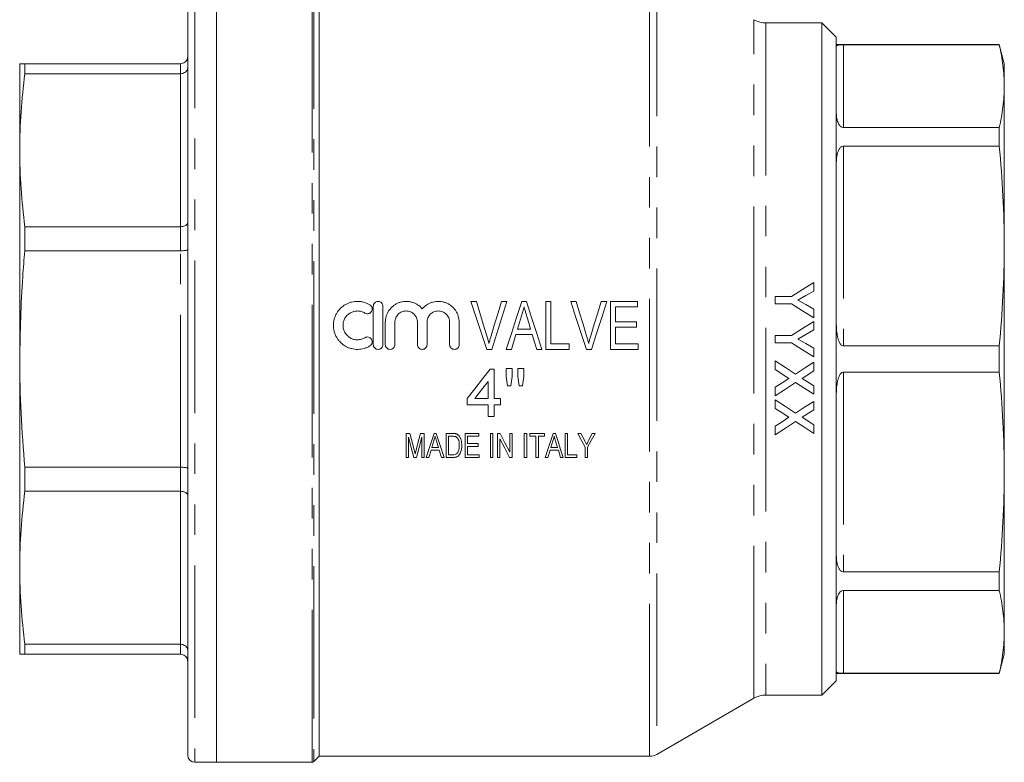
# Model space of a CAD drawing. Units: millimetres. Extents: x 169 to 251, y 112 to 259.
# Drawn here: x 169 to 210, y 209 to 240 of the extents above; entities that cross this region are included whole.
import ezdxf

# ---------------------------------------------------------------- set-up
doc = ezdxf.new("R2010")
doc.units = ezdxf.units.MM
doc.linetypes.add('PHANTOM', pattern=[12.7, 6.35, -1.27, 1.27, -1.27, 1.27, -1.27])

msp = doc.modelspace()

# ---------------------------------------------------------------- linework, layer by layer
at = {"color": 8, "linetype": 'PHANTOM', "lineweight": 0}
for p, q in [((175.849, 242.913), (175.849, 209.313)), ((180.728, 209.313), (180.728, 242.913)), ((180.799, 242.883), (180.799, 209.342)), ((194.792, 209.563), (194.792, 242.663)), ((195.092, 242.582), (195.092, 209.643)), ((199.137, 226.113), (199.137, 240.247)), ((199.637, 240.113), (199.637, 226.113)), ((202.869, 239.201), (202.869, 235.751)), ((175.249, 237.997), (175.249, 238.413)), ((175.249, 231.623), (175.249, 237.997)), ((202.869, 234.984), (202.869, 226.655)), ((175.249, 230.62), (175.249, 231.623)), ((175.249, 221.605), (175.249, 230.62)), ((199.137, 211.979), (199.137, 226.113)), ((199.637, 226.113), (199.637, 212.113)), ((202.869, 225.57), (202.869, 217.241)), ((175.249, 220.603), (175.249, 221.605)), ((175.249, 214.228), (175.249, 220.603)), ((202.869, 216.474), (202.869, 213.024)), ((175.249, 213.813), (175.249, 214.228))]:
    msp.add_line(p, q, dxfattribs=at)
at = {"color": 7, "linetype": 'Continuous', "lineweight": 15}
for p, q in [((176.749, 226.113), (176.749, 242.913)), ((175.549, 209.613), (175.549, 242.613)), ((181.019, 226.113), (181.019, 242.663)), ((201.969, 240.113), (199.637, 240.113)), ((202.569, 239.513), (201.969, 240.113)), ((201.969, 212.113), (201.969, 240.113)), ((202.569, 239.513), (202.569, 212.713)), ((209.355, 239.213), (202.569, 239.213)), ((202.869, 239.201), (209.355, 239.201)), ((209.569, 238.413), (209.355, 239.213)), ((209.355, 239.213), (209.355, 239.201)), ((168.549, 238.413), (168.549, 234.81)), ((168.764, 237.997), (168.764, 238.413)), ((175.249, 238.413), (168.764, 238.413)), ((209.569, 237.476), (209.569, 238.413)), ((168.764, 237.997), (175.249, 237.997)), ((209.569, 230.82), (209.569, 237.476)), ((202.869, 235.751), (209.355, 235.751)), ((209.355, 235.751), (209.355, 234.984)), ((168.549, 234.81), (168.549, 226.113)), ((202.869, 234.984), (209.355, 234.984)), ((168.764, 230.62), (168.764, 231.623)), ((175.249, 231.623), (168.764, 231.623)), ((168.764, 230.62), (175.249, 230.62)), ((209.569, 221.406), (209.569, 230.82)), ((201.629, 229.305), (201.629, 228.945)), ((187.35, 228.513), (187.574, 228.513)), ((188.626, 228.513), (188.851, 228.513)), ((189.465, 228.513), (189.659, 228.513)), ((190.472, 226.513), (190.472, 228.513)), ((190.472, 228.513), (190.677, 228.513)), ((190.677, 228.513), (190.677, 226.743)), ((191.504, 228.513), (191.728, 228.513)), ((192.78, 228.513), (193.004, 228.513)), ((193.164, 226.513), (193.164, 228.513)), ((193.164, 228.513), (194.292, 228.513)), ((194.292, 228.513), (194.292, 228.282)), ((200.029, 228.721), (200.702, 228.721)), ((200.029, 228.413), (200.029, 228.721)), ((183.28, 228.313), (183.28, 226.713)), ((183.68, 226.713), (183.68, 228.313)), ((194.292, 228.282), (193.369, 228.282)), ((193.369, 228.282), (193.369, 227.666)), ((200.7, 228.413), (200.029, 228.413)), ((201.629, 228.188), (201.629, 227.828)), ((193.369, 227.666), (194.241, 227.666)), ((194.241, 227.666), (194.241, 227.436)), ((201.629, 227.681), (201.629, 227.321)), ((183.78, 227.643), (183.78, 226.713)), ((184.18, 226.713), (184.18, 227.643)), ((185.12, 227.643), (185.12, 226.713)), ((185.52, 226.713), (185.52, 227.643)), ((186.459, 227.643), (186.459, 226.713)), ((186.859, 226.713), (186.859, 227.643)), ((189.287, 227.359), (189.836, 227.359)), ((194.241, 227.436), (193.369, 227.436)), ((193.369, 227.436), (193.369, 226.743)), ((189.219, 227.128), (189.036, 226.513)), ((189.905, 227.128), (189.219, 227.128)), ((200.029, 227.096), (200.702, 227.096)), ((200.029, 226.788), (200.029, 227.096)), ((188.219, 226.513), (188.008, 226.513)), ((189.036, 226.513), (188.817, 226.513)), ((190.306, 226.513), (190.087, 226.513)), ((191.446, 226.513), (190.472, 226.513)), ((190.677, 226.743), (191.446, 226.743)), ((191.446, 226.743), (191.446, 226.513)), ((192.373, 226.513), (192.162, 226.513)), ((194.318, 226.513), (193.164, 226.513)), ((193.369, 226.743), (194.318, 226.743)), ((194.318, 226.743), (194.318, 226.513)), ((200.7, 226.788), (200.029, 226.788)), ((201.629, 226.564), (201.629, 226.204)), ((202.869, 226.655), (209.355, 226.655)), ((209.355, 226.655), (209.355, 225.57)), ((168.549, 226.113), (168.549, 217.415)), ((176.749, 209.313), (176.749, 226.113)), ((181.019, 209.563), (181.019, 226.113)), ((200.029, 225.676), (200.029, 226.035)), ((188.144, 225.693), (188.323, 225.693)), ((188.323, 225.693), (188.323, 224.462)), ((188.81, 225.386), (188.81, 225.719)), ((188.81, 225.719), (189.067, 225.719)), ((189.067, 225.719), (189.067, 225.386)), ((189.298, 225.386), (189.298, 225.719)), ((189.298, 225.719), (189.554, 225.719)), ((189.554, 225.719), (189.554, 225.386)), ((200.598, 225.307), (200.029, 225.676)), ((201.629, 225.614), (201.154, 225.307)), ((201.629, 225.974), (201.629, 225.614)), ((188.873, 225.001), (188.81, 225.386)), ((189.067, 225.386), (189.011, 225.001)), ((189.359, 225.001), (189.298, 225.386)), ((189.554, 225.386), (189.494, 225.001)), ((201.154, 225.307), (201.629, 225)), ((202.869, 225.57), (209.355, 225.57)), ((188.067, 224.462), (188.067, 225.182)), ((189.011, 225.001), (188.873, 225.001)), ((189.494, 225.001), (189.359, 225.001)), ((200.029, 224.579), (200.029, 224.939)), ((201.629, 225), (201.629, 224.641)), ((187.195, 224.206), (187.195, 224.462)), ((187.511, 224.462), (188.067, 224.462)), ((188.323, 224.462), (188.58, 224.462)), ((188.58, 224.462), (188.58, 224.206)), ((200.029, 224.051), (200.029, 224.411)), ((188.067, 224.206), (187.195, 224.206)), ((188.067, 223.719), (188.067, 224.206)), ((188.58, 224.206), (188.323, 224.206)), ((188.323, 224.206), (188.323, 223.719)), ((201.629, 223.99), (201.154, 223.683)), ((201.629, 224.349), (201.629, 223.99)), ((188.323, 223.719), (188.067, 223.719)), ((201.154, 223.683), (201.629, 223.376)), ((200.029, 222.954), (200.029, 223.314)), ((201.629, 223.376), (201.629, 223.016)), ((184.646, 222.009), (184.646, 223.009)), ((184.646, 223.009), (184.803, 223.009)), ((184.749, 222.855), (184.749, 222.009)), ((185.248, 223.009), (185.403, 223.009)), ((185.3, 222.009), (185.3, 222.855)), ((185.403, 223.009), (185.403, 222.009)), ((185.81, 223.009), (185.906, 223.009)), ((186.313, 222.009), (186.313, 223.009)), ((186.313, 223.009), (186.585, 223.009)), ((186.584, 222.894), (186.415, 222.894)), ((186.415, 222.894), (186.415, 222.125)), ((187.108, 222.009), (187.108, 223.009)), ((187.108, 223.009), (187.672, 223.009)), ((187.672, 222.894), (187.21, 222.894)), ((187.21, 222.894), (187.21, 222.586)), ((187.672, 223.009), (187.672, 222.894)), ((188.159, 222.009), (188.159, 223.009)), ((188.159, 223.009), (188.262, 223.009)), ((188.262, 223.009), (188.262, 222.009)), ((188.454, 222.009), (188.454, 223.009)), ((188.454, 223.009), (188.563, 223.009)), ((188.557, 222.785), (188.557, 222.009)), ((188.967, 222.234), (188.967, 223.009)), ((188.967, 223.009), (189.069, 223.009)), ((189.069, 223.009), (189.069, 222.009)), ((189.569, 222.009), (189.569, 223.009)), ((189.569, 223.009), (189.672, 223.009)), ((189.672, 223.009), (189.672, 222.009)), ((189.8, 222.894), (189.8, 223.009)), ((189.8, 223.009), (190.415, 223.009)), ((190.057, 222.894), (189.8, 222.894)), ((190.057, 222.009), (190.057, 222.894)), ((190.415, 222.894), (190.159, 222.894)), ((190.159, 222.894), (190.159, 222.009)), ((190.415, 223.009), (190.415, 222.894)), ((190.771, 223.009), (190.868, 223.009)), ((191.274, 223.009), (191.377, 223.009)), ((191.274, 222.009), (191.274, 223.009)), ((191.377, 223.009), (191.377, 222.125)), ((191.8, 223.009), (191.924, 223.009)), ((191.924, 223.009), (192.087, 222.702)), ((192.246, 222.712), (192.394, 223.009)), ((192.394, 223.009), (192.518, 223.009)), ((185.803, 222.708), (185.721, 222.432)), ((185.721, 222.432), (185.995, 222.432)), ((185.995, 222.432), (185.917, 222.695)), ((187.21, 222.586), (187.646, 222.586)), ((187.646, 222.471), (187.21, 222.471)), ((187.21, 222.471), (187.21, 222.125)), ((187.646, 222.586), (187.646, 222.471)), ((190.764, 222.708), (190.682, 222.432)), ((190.682, 222.432), (190.957, 222.432)), ((190.957, 222.432), (190.878, 222.695)), ((192.108, 222.009), (192.108, 222.433)), ((192.21, 222.433), (192.21, 222.009)), ((184.749, 222.009), (184.646, 222.009)), ((185.08, 222.009), (184.967, 222.009)), ((185.403, 222.009), (185.3, 222.009)), ((185.595, 222.009), (185.486, 222.009)), ((185.686, 222.317), (185.595, 222.009)), ((186.029, 222.317), (185.686, 222.317)), ((186.121, 222.009), (186.029, 222.317)), ((186.23, 222.009), (186.121, 222.009)), ((186.598, 222.009), (186.313, 222.009)), ((186.415, 222.125), (186.587, 222.125)), ((187.685, 222.009), (187.108, 222.009)), ((187.21, 222.125), (187.685, 222.125)), ((187.685, 222.125), (187.685, 222.009)), ((188.262, 222.009), (188.159, 222.009)), ((188.557, 222.009), (188.454, 222.009)), ((189.069, 222.009), (188.96, 222.009)), ((189.672, 222.009), (189.569, 222.009)), ((190.159, 222.009), (190.057, 222.009)), ((190.557, 222.009), (190.447, 222.009)), ((190.648, 222.317), (190.557, 222.009)), ((190.991, 222.317), (190.648, 222.317)), ((191.082, 222.009), (190.991, 222.317)), ((191.192, 222.009), (191.082, 222.009)), ((191.762, 222.009), (191.274, 222.009)), ((191.377, 222.125), (191.762, 222.125)), ((191.762, 222.125), (191.762, 222.009)), ((192.21, 222.009), (192.108, 222.009)), ((168.764, 220.603), (168.764, 221.605)), ((175.249, 221.605), (168.764, 221.605)), ((209.569, 214.749), (209.569, 221.406)), ((168.764, 220.603), (175.249, 220.603)), ((168.549, 217.415), (168.549, 213.813)), ((202.869, 217.241), (209.355, 217.241)), ((209.355, 217.241), (209.355, 216.474)), ((202.869, 216.474), (209.355, 216.474)), ((209.569, 213.813), (209.569, 214.749)), ((175.249, 214.228), (168.764, 214.228)), ((168.764, 213.813), (168.764, 214.228)), ((168.764, 213.813), (175.249, 213.813)), ((209.355, 213.013), (209.569, 213.813)), ((202.569, 213.013), (209.355, 213.013)), ((202.869, 213.024), (209.355, 213.024)), ((209.355, 213.024), (209.355, 213.013)), ((201.969, 212.113), (202.569, 212.713)), ((199.637, 212.113), (201.969, 212.113)), ((195.092, 209.643), (199.137, 211.979)), ((175.849, 209.313), (176.749, 209.313)), ((176.749, 209.313), (180.728, 209.313)), ((180.799, 209.342), (181.019, 209.563)), ((181.019, 209.563), (194.792, 209.563))]:
    msp.add_line(p, q, dxfattribs=at)
at = {"color": 7, "linetype": 'Continuous', "lineweight": 15, "flags": 128}
for points in [[(200.702, 228.721), (201.167, 229.014), (201.629, 229.305)], [(201.629, 228.945), (201.3, 228.756), (200.97, 228.567)], [(188.008, 226.513), (187.788, 227.181), (187.568, 227.848), (187.35, 228.513)], [(187.574, 228.513), (187.72, 228.036), (187.865, 227.558), (188.012, 227.079)], [(188.187, 227.079), (188.334, 227.558), (188.48, 228.036), (188.626, 228.513)], [(188.851, 228.513), (188.641, 227.848), (188.43, 227.181), (188.219, 226.513)], [(188.817, 226.513), (189.034, 227.181), (189.25, 227.848), (189.465, 228.513)], [(189.659, 228.513), (189.874, 227.848), (190.09, 227.181), (190.306, 226.513)], [(192.162, 226.513), (191.942, 227.181), (191.722, 227.848), (191.504, 228.513)], [(191.728, 228.513), (191.874, 228.036), (192.019, 227.558), (192.165, 227.079)], [(192.341, 227.079), (192.488, 227.558), (192.634, 228.036), (192.78, 228.513)], [(193.004, 228.513), (192.795, 227.848), (192.584, 227.181), (192.373, 226.513)], [(200.97, 228.567), (201.299, 228.378), (201.629, 228.188)], [(201.629, 227.828), (201.164, 228.121), (200.7, 228.413)], [(189.451, 227.91), (189.369, 227.634), (189.287, 227.359)], [(189.836, 227.359), (189.758, 227.621), (189.68, 227.884)], [(200.702, 227.096), (201.166, 227.389), (201.629, 227.681)], [(201.629, 227.321), (201.299, 227.132), (200.97, 226.942)], [(190.087, 226.513), (189.996, 226.82), (189.905, 227.128)], [(200.97, 226.942), (201.299, 226.753), (201.629, 226.564)], [(201.629, 226.204), (201.164, 226.496), (200.7, 226.788)], [(200.029, 226.035), (200.453, 225.761), (200.876, 225.487)], [(187.195, 224.462), (187.511, 224.872), (187.827, 225.282), (188.144, 225.693)], [(200.876, 225.487), (201.252, 225.73), (201.629, 225.974)], [(200.029, 224.939), (200.313, 225.123), (200.598, 225.307)], [(188.067, 225.182), (187.789, 224.822), (187.511, 224.462)], [(200.876, 225.127), (200.452, 224.853), (200.029, 224.579)], [(201.629, 224.641), (201.253, 224.884), (200.876, 225.127)], [(200.029, 224.411), (200.453, 224.136), (200.876, 223.862)], [(200.598, 223.683), (200.314, 223.867), (200.029, 224.051)], [(200.876, 223.862), (201.252, 224.106), (201.629, 224.349)], [(200.029, 223.314), (200.313, 223.498), (200.598, 223.683)], [(200.876, 223.503), (200.452, 223.228), (200.029, 222.954)], [(201.629, 223.016), (201.253, 223.259), (200.876, 223.503)], [(184.967, 222.009), (184.858, 222.431), (184.749, 222.855)], [(184.803, 223.009), (184.895, 222.658), (184.987, 222.308)], [(185.065, 222.32), (185.156, 222.664), (185.248, 223.009)], [(185.3, 222.855), (185.19, 222.431), (185.08, 222.009)], [(185.486, 222.009), (185.593, 222.341), (185.701, 222.674), (185.81, 223.009)], [(185.906, 223.009), (186.015, 222.674), (186.123, 222.341), (186.23, 222.009)], [(188.96, 222.009), (188.759, 222.396), (188.557, 222.785)], [(188.563, 223.009), (188.766, 222.621), (188.967, 222.234)], [(190.447, 222.009), (190.555, 222.341), (190.663, 222.674), (190.771, 223.009)], [(190.868, 223.009), (190.976, 222.674), (191.084, 222.341), (191.192, 222.009)], [(192.108, 222.433), (191.954, 222.721), (191.8, 223.009)], [(192.518, 223.009), (192.364, 222.721), (192.21, 222.433)]]:
    msp.add_lwpolyline(points, dxfattribs=at)
at = {"color": 7, "linetype": 'Continuous', "lineweight": 15}
for centre, radius, start, end in [((199.637, 241.113), 1, 240, 270), ((199.637, 211.113), 1, 90, 120), ((175.849, 209.613), 0.3, 180, 270), ((194.792, 210.163), 0.6, 270, 300), ((180.728, 209.413), 0.1, 270, 315)]:
    msp.add_arc(centre, radius, start, end, dxfattribs=at)
for points, knots in [([(202.569, 239.125), (202.569, 239.136), (202.572, 239.145), (202.586, 239.162), (202.596, 239.169), (202.621, 239.179), (202.631, 239.182), (202.656, 239.188), (202.67, 239.19), (202.697, 239.194), (202.707, 239.195), (202.729, 239.197), (202.742, 239.198), (202.77, 239.199), (202.787, 239.2), (202.824, 239.201), (202.847, 239.201), (202.869, 239.201)], [0, 0, 0, 0, 0.25, 0.25, 0.5, 0.5, 0.625, 0.625, 0.75, 0.75, 0.8125, 0.8125, 0.875, 0.875, 0.9375, 0.9375, 1, 1, 1, 1]), ([(209.355, 239.201), (209.424, 238.914), (209.478, 238.626), (209.551, 238.051), (209.569, 237.764), (209.569, 237.476)], [0, 0, 0, 0, 0.5, 0.5, 1, 1, 1, 1]), ([(168.764, 238.413), (168.732, 238.413), (168.601, 238.413), (168.572, 238.413), (168.549, 238.413)], [0, 0, 0, 0, 0.238308, 1, 1, 1, 1]), ([(175.249, 238.413), (175.283, 238.416), (175.349, 238.422), (175.438, 238.473), (175.507, 238.547), (175.542, 238.631), (175.549, 238.688), (175.549, 238.712), (175.549, 238.713)], [0, 0, 0, 0, 0.2106, 0.421149, 0.633153, 0.84825, 0.994385, 1, 1, 1, 1]), ([(168.549, 234.81), (168.559, 235.342), (168.578, 236.406), (168.702, 237.467), (168.764, 237.997)], [0, 0, 0, 0, 0.49945, 1, 1, 1, 1]), ([(175.249, 237.997), (175.283, 238), (175.349, 238.006), (175.438, 238.048), (175.507, 238.11), (175.542, 238.179), (175.549, 238.227), (175.549, 238.246), (175.549, 238.247)], [0, 0, 0, 0, 0.2106, 0.42115, 0.633154, 0.848252, 0.994384, 1, 1, 1, 1]), ([(209.569, 237.476), (209.569, 237.189), (209.551, 236.901), (209.478, 236.326), (209.424, 236.039), (209.355, 235.751)], [0, 0, 0, 0, 0.5, 0.5, 1, 1, 1, 1]), ([(202.869, 235.751), (202.846, 235.751), (202.824, 235.757), (202.786, 235.773), (202.77, 235.784), (202.741, 235.807), (202.728, 235.82), (202.706, 235.846), (202.696, 235.86), (202.67, 235.901), (202.655, 235.929), (202.631, 235.986), (202.621, 236.015), (202.596, 236.1), (202.586, 236.157), (202.572, 236.27), (202.569, 236.326), (202.569, 236.382)], [0, 0, 0, 0, 0.0625, 0.0625, 0.125, 0.125, 0.1875, 0.1875, 0.25, 0.25, 0.375, 0.375, 0.5, 0.5, 0.75, 0.75, 1, 1, 1, 1]), ([(168.764, 231.623), (168.702, 232.152), (168.578, 233.213), (168.559, 234.277), (168.549, 234.81)], [0, 0, 0, 0, 0.499486, 1, 1, 1, 1]), ([(202.569, 234.246), (202.569, 234.316), (202.572, 234.386), (202.586, 234.523), (202.596, 234.59), (202.621, 234.69), (202.631, 234.723), (202.656, 234.788), (202.67, 234.82), (202.697, 234.866), (202.707, 234.881), (202.729, 234.909), (202.742, 234.923), (202.77, 234.949), (202.787, 234.961), (202.824, 234.978), (202.847, 234.984), (202.869, 234.984)], [0, 0, 0, 0, 0.25, 0.25, 0.5, 0.5, 0.625, 0.625, 0.75, 0.75, 0.8125, 0.8125, 0.875, 0.875, 0.9375, 0.9375, 1, 1, 1, 1]), ([(209.355, 234.984), (209.424, 234.29), (209.478, 233.596), (209.551, 232.208), (209.569, 231.514), (209.569, 230.82)], [0, 0, 0, 0, 0.5, 0.5, 1, 1, 1, 1]), ([(175.249, 231.623), (175.283, 231.624), (175.349, 231.628), (175.438, 231.658), (175.507, 231.701), (175.542, 231.75), (175.549, 231.783), (175.549, 231.797), (175.549, 231.797)], [0, 0, 0, 0, 0.2106, 0.42115, 0.633154, 0.848252, 0.994384, 1, 1, 1, 1]), ([(168.549, 226.113), (168.572, 227.259), (168.601, 228.764), (168.732, 230.263), (168.764, 230.62)], [0, 0, 0, 0, 0.761692, 1, 1, 1, 1]), ([(175.249, 230.62), (175.283, 230.621), (175.349, 230.622), (175.438, 230.631), (175.507, 230.644), (175.542, 230.659), (175.549, 230.669), (175.549, 230.673), (175.549, 230.673)], [0, 0, 0, 0, 0.2106, 0.421149, 0.633153, 0.84825, 0.994385, 1, 1, 1, 1]), ([(209.569, 230.82), (209.569, 230.125), (209.551, 229.431), (209.478, 228.043), (209.424, 227.349), (209.355, 226.655)], [0, 0, 0, 0, 0.5, 0.5, 1, 1, 1, 1]), ([(183.14, 228.366), (183.064, 228.413), (182.984, 228.448), (182.857, 228.485), (182.813, 228.495), (182.726, 228.508), (182.682, 228.512), (182.55, 228.514), (182.46, 228.504), (182.332, 228.471), (182.29, 228.458), (182.208, 228.425), (182.168, 228.406), (182.053, 228.341), (181.982, 228.288), (181.856, 228.164), (181.802, 228.094), (181.735, 227.981), (181.715, 227.941), (181.681, 227.86), (181.667, 227.818), (181.644, 227.734), (181.635, 227.691), (181.623, 227.603), (181.62, 227.559), (181.62, 227.471), (181.622, 227.427), (181.634, 227.34), (181.642, 227.296), (181.677, 227.168), (181.711, 227.087), (181.777, 226.972), (181.802, 226.935), (181.856, 226.865), (181.886, 226.832), (181.98, 226.739), (182.051, 226.685), (182.166, 226.62), (182.206, 226.601), (182.288, 226.568), (182.331, 226.554), (182.459, 226.522), (182.547, 226.511), (182.725, 226.514), (182.812, 226.527), (182.94, 226.564), (182.982, 226.579), (183.063, 226.615), (183.102, 226.636), (183.14, 226.659)], [0, 0, 0, 0, 0.0625, 0.0625, 0.09375, 0.09375, 0.125, 0.125, 0.1875, 0.1875, 0.21875, 0.21875, 0.25, 0.25, 0.3125, 0.3125, 0.375, 0.375, 0.40625, 0.40625, 0.4375, 0.4375, 0.46875, 0.46875, 0.5, 0.5, 0.53125, 0.53125, 0.5625, 0.5625, 0.625, 0.625, 0.65625, 0.65625, 0.6875, 0.6875, 0.75, 0.75, 0.78125, 0.78125, 0.8125, 0.8125, 0.875, 0.875, 0.9375, 0.9375, 0.96875, 0.96875, 1, 1, 1, 1]), ([(183.68, 228.313), (183.68, 228.339), (183.675, 228.365), (183.655, 228.413), (183.641, 228.435), (183.604, 228.472), (183.582, 228.487), (183.533, 228.507), (183.507, 228.513), (183.454, 228.513), (183.428, 228.507), (183.38, 228.487), (183.357, 228.472), (183.302, 228.416), (183.28, 228.365), (183.28, 228.313)], [0, 0, 0, 0, 0.125, 0.125, 0.25, 0.25, 0.375, 0.375, 0.5, 0.5, 0.625, 0.625, 0.75, 0.75, 1, 1, 1, 1]), ([(185.32, 228.198), (185.263, 228.267), (185.197, 228.325), (185.084, 228.398), (185.045, 228.419), (184.964, 228.455), (184.922, 228.47), (184.836, 228.494), (184.792, 228.502), (184.704, 228.512), (184.66, 228.514), (184.571, 228.51), (184.526, 228.505), (184.439, 228.488), (184.396, 228.476), (184.313, 228.446), (184.272, 228.427), (184.194, 228.384), (184.157, 228.36), (184.051, 228.28), (183.989, 228.214), (183.913, 228.106), (183.89, 228.068), (183.851, 227.988), (183.834, 227.947), (183.808, 227.863), (183.798, 227.82), (183.784, 227.733), (183.78, 227.688), (183.78, 227.643)], [0, 0, 0, 0, 0.125, 0.125, 0.1875, 0.1875, 0.25, 0.25, 0.3125, 0.3125, 0.375, 0.375, 0.4375, 0.4375, 0.5, 0.5, 0.5625, 0.5625, 0.625, 0.625, 0.75, 0.75, 0.8125, 0.8125, 0.875, 0.875, 0.9375, 0.9375, 1, 1, 1, 1]), ([(186.859, 227.643), (186.859, 227.732), (186.845, 227.82), (186.805, 227.947), (186.789, 227.988), (186.749, 228.067), (186.727, 228.105), (186.676, 228.178), (186.648, 228.213), (186.587, 228.276), (186.554, 228.306), (186.484, 228.36), (186.446, 228.384), (186.368, 228.427), (186.328, 228.445), (186.244, 228.475), (186.201, 228.488), (186.113, 228.505), (186.069, 228.51), (185.937, 228.515), (185.846, 228.505), (185.718, 228.47), (185.676, 228.456), (185.595, 228.419), (185.555, 228.398), (185.481, 228.35), (185.446, 228.323), (185.379, 228.265), (185.348, 228.232), (185.32, 228.198)], [0, 0, 0, 0, 0.125, 0.125, 0.1875, 0.1875, 0.25, 0.25, 0.3125, 0.3125, 0.375, 0.375, 0.4375, 0.4375, 0.5, 0.5, 0.5625, 0.5625, 0.625, 0.625, 0.75, 0.75, 0.8125, 0.8125, 0.875, 0.875, 0.9375, 0.9375, 1, 1, 1, 1]), ([(182.932, 227), (182.887, 226.972), (182.838, 226.951), (182.762, 226.929), (182.736, 226.923), (182.683, 226.915), (182.657, 226.913), (182.578, 226.912), (182.524, 226.918), (182.447, 226.937), (182.422, 226.946), (182.373, 226.965), (182.348, 226.977), (182.279, 227.016), (182.237, 227.048), (182.161, 227.122), (182.128, 227.164), (182.075, 227.256), (182.054, 227.305), (182.027, 227.407), (182.02, 227.46), (182.02, 227.566), (182.027, 227.618), (182.055, 227.721), (182.075, 227.769), (182.115, 227.838), (182.13, 227.86), (182.162, 227.902), (182.18, 227.921), (182.236, 227.977), (182.279, 228.009), (182.348, 228.048), (182.372, 228.06), (182.421, 228.079), (182.447, 228.088), (182.524, 228.107), (182.576, 228.113), (182.683, 228.112), (182.735, 228.104), (182.837, 228.074), (182.887, 228.053), (182.932, 228.025)], [0, 0, 0, 0, 0.0625, 0.0625, 0.09375, 0.09375, 0.125, 0.125, 0.1875, 0.1875, 0.21875, 0.21875, 0.25, 0.25, 0.3125, 0.3125, 0.375, 0.375, 0.4375, 0.4375, 0.5, 0.5, 0.5625, 0.5625, 0.625, 0.625, 0.65625, 0.65625, 0.6875, 0.6875, 0.75, 0.75, 0.78125, 0.78125, 0.8125, 0.8125, 0.875, 0.875, 0.9375, 0.9375, 1, 1, 1, 1]), ([(182.932, 228.025), (182.955, 228.011), (182.98, 228.002), (183.032, 227.994), (183.059, 227.995), (183.109, 228.008), (183.134, 228.019), (183.176, 228.05), (183.194, 228.07), (183.221, 228.114), (183.23, 228.139), (183.238, 228.191), (183.237, 228.217), (183.224, 228.268), (183.213, 228.292), (183.183, 228.335), (183.163, 228.353), (183.14, 228.366)], [0, 0, 0, 0, 0.125, 0.125, 0.25, 0.25, 0.375, 0.375, 0.5, 0.5, 0.625, 0.625, 0.75, 0.75, 0.875, 0.875, 1, 1, 1, 1]), ([(184.18, 227.643), (184.18, 227.674), (184.184, 227.704), (184.195, 227.764), (184.204, 227.794), (184.228, 227.851), (184.242, 227.878), (184.276, 227.929), (184.296, 227.953), (184.339, 227.996), (184.363, 228.016), (184.414, 228.05), (184.442, 228.065), (184.526, 228.1), (184.588, 228.113), (184.68, 228.113), (184.712, 228.11), (184.772, 228.098), (184.801, 228.089), (184.858, 228.065), (184.886, 228.05), (184.937, 228.016), (184.96, 227.997), (185.004, 227.953), (185.024, 227.929), (185.057, 227.878), (185.072, 227.851), (185.096, 227.794), (185.105, 227.765), (185.117, 227.705), (185.12, 227.674), (185.12, 227.643)], [0, 0, 0, 0, 0.0625, 0.0625, 0.125, 0.125, 0.1875, 0.1875, 0.25, 0.25, 0.3125, 0.3125, 0.375, 0.375, 0.5, 0.5, 0.5625, 0.5625, 0.625, 0.625, 0.6875, 0.6875, 0.75, 0.75, 0.8125, 0.8125, 0.875, 0.875, 0.9375, 0.9375, 1, 1, 1, 1]), ([(185.52, 227.643), (185.52, 227.674), (185.523, 227.704), (185.535, 227.764), (185.544, 227.794), (185.567, 227.851), (185.581, 227.878), (185.615, 227.929), (185.635, 227.953), (185.678, 227.996), (185.702, 228.016), (185.753, 228.05), (185.781, 228.065), (185.865, 228.1), (185.927, 228.113), (186.02, 228.113), (186.051, 228.11), (186.111, 228.098), (186.14, 228.089), (186.197, 228.065), (186.225, 228.05), (186.276, 228.016), (186.299, 227.997), (186.343, 227.953), (186.363, 227.929), (186.397, 227.878), (186.411, 227.851), (186.435, 227.794), (186.444, 227.765), (186.456, 227.705), (186.459, 227.674), (186.459, 227.643)], [0, 0, 0, 0, 0.0625, 0.0625, 0.125, 0.125, 0.1875, 0.1875, 0.25, 0.25, 0.3125, 0.3125, 0.375, 0.375, 0.5, 0.5, 0.5625, 0.5625, 0.625, 0.625, 0.6875, 0.6875, 0.75, 0.75, 0.8125, 0.8125, 0.875, 0.875, 0.9375, 0.9375, 1, 1, 1, 1]), ([(189.562, 228.282), (189.543, 228.22), (189.525, 228.158), (189.506, 228.096), (189.497, 228.065), (189.488, 228.034), (189.479, 228.003), (189.47, 227.972), (189.46, 227.941), (189.451, 227.91)], [0, 0, 0, 0, 0.00097704, 0.00097704, 0.00097704, 0.001465606, 0.001465606, 0.001465606, 0.001954187, 0.001954187, 0.001954187, 0.001954187]), ([(189.68, 227.884), (189.67, 227.917), (189.66, 227.95), (189.65, 227.983), (189.635, 228.033), (189.62, 228.083), (189.606, 228.133), (189.591, 228.182), (189.576, 228.232), (189.562, 228.282)], [0, 0, 0, 0, 0.000522602, 0.000522602, 0.000522602, 0.001306564, 0.001306564, 0.001306564, 0.002090583, 0.002090583, 0.002090583, 0.002090583]), ([(202.869, 226.655), (202.846, 226.655), (202.824, 226.663), (202.786, 226.687), (202.77, 226.703), (202.741, 226.738), (202.728, 226.757), (202.706, 226.796), (202.696, 226.816), (202.67, 226.878), (202.655, 226.92), (202.631, 227.007), (202.621, 227.05), (202.596, 227.181), (202.586, 227.269), (202.572, 227.445), (202.569, 227.534), (202.569, 227.623)], [0, 0, 0, 0, 0.0625, 0.0625, 0.125, 0.125, 0.1875, 0.1875, 0.25, 0.25, 0.375, 0.375, 0.5, 0.5, 0.75, 0.75, 1, 1, 1, 1]), ([(183.14, 226.659), (183.163, 226.673), (183.182, 226.691), (183.213, 226.733), (183.225, 226.757), (183.237, 226.808), (183.238, 226.835), (183.23, 226.886), (183.221, 226.911), (183.194, 226.956), (183.176, 226.976), (183.133, 227.006), (183.109, 227.018), (183.032, 227.036), (182.977, 227.028), (182.932, 227)], [0, 0, 0, 0, 0.125, 0.125, 0.25, 0.25, 0.375, 0.375, 0.5, 0.5, 0.625, 0.625, 0.75, 0.75, 1, 1, 1, 1]), ([(188.012, 227.079), (188.028, 227.026), (188.043, 226.972), (188.073, 226.865), (188.087, 226.81), (188.1, 226.756)], [0, 0, 0, 0, 0.5, 0.5, 1, 1, 1, 1]), ([(188.1, 226.756), (188.113, 226.81), (188.127, 226.865), (188.156, 226.972), (188.172, 227.026), (188.187, 227.079)], [0, 0, 0, 0, 0.5, 0.5, 1, 1, 1, 1]), ([(192.165, 227.079), (192.181, 227.026), (192.197, 226.972), (192.227, 226.865), (192.241, 226.81), (192.254, 226.756)], [0, 0, 0, 0, 0.5, 0.5, 1, 1, 1, 1]), ([(192.254, 226.756), (192.267, 226.81), (192.28, 226.865), (192.31, 226.972), (192.325, 227.026), (192.341, 227.079)], [0, 0, 0, 0, 0.5, 0.5, 1, 1, 1, 1]), ([(183.28, 226.713), (183.28, 226.686), (183.286, 226.66), (183.306, 226.612), (183.321, 226.59), (183.357, 226.553), (183.38, 226.538), (183.428, 226.518), (183.454, 226.513), (183.506, 226.513), (183.533, 226.518), (183.581, 226.538), (183.603, 226.552), (183.659, 226.608), (183.68, 226.66), (183.68, 226.713)], [0, 0, 0, 0, 0.125, 0.125, 0.25, 0.25, 0.375, 0.375, 0.5, 0.5, 0.625, 0.625, 0.75, 0.75, 1, 1, 1, 1]), ([(183.78, 226.713), (183.78, 226.686), (183.786, 226.66), (183.806, 226.612), (183.821, 226.59), (183.857, 226.553), (183.88, 226.538), (183.928, 226.518), (183.954, 226.513), (184.006, 226.513), (184.033, 226.518), (184.081, 226.538), (184.103, 226.552), (184.159, 226.608), (184.18, 226.66), (184.18, 226.713)], [0, 0, 0, 0, 0.125, 0.125, 0.25, 0.25, 0.375, 0.375, 0.5, 0.5, 0.625, 0.625, 0.75, 0.75, 1, 1, 1, 1]), ([(185.12, 226.713), (185.12, 226.686), (185.125, 226.66), (185.145, 226.612), (185.16, 226.59), (185.197, 226.553), (185.219, 226.538), (185.267, 226.518), (185.293, 226.513), (185.346, 226.513), (185.372, 226.518), (185.42, 226.538), (185.442, 226.552), (185.498, 226.608), (185.52, 226.66), (185.52, 226.713)], [0, 0, 0, 0, 0.125, 0.125, 0.25, 0.25, 0.375, 0.375, 0.5, 0.5, 0.625, 0.625, 0.75, 0.75, 1, 1, 1, 1]), ([(186.459, 226.713), (186.459, 226.686), (186.464, 226.66), (186.484, 226.612), (186.499, 226.59), (186.536, 226.553), (186.558, 226.538), (186.606, 226.518), (186.633, 226.513), (186.685, 226.513), (186.711, 226.518), (186.759, 226.538), (186.781, 226.552), (186.837, 226.608), (186.859, 226.66), (186.859, 226.713)], [0, 0, 0, 0, 0.125, 0.125, 0.25, 0.25, 0.375, 0.375, 0.5, 0.5, 0.625, 0.625, 0.75, 0.75, 1, 1, 1, 1]), ([(168.764, 221.605), (168.702, 222.354), (168.578, 223.854), (168.559, 225.359), (168.549, 226.113)], [0, 0, 0, 0, 0.499486, 1, 1, 1, 1]), ([(202.569, 224.603), (202.569, 224.691), (202.572, 224.78), (202.586, 224.957), (202.596, 225.045), (202.621, 225.176), (202.631, 225.22), (202.656, 225.306), (202.67, 225.349), (202.697, 225.41), (202.707, 225.43), (202.729, 225.469), (202.742, 225.488), (202.77, 225.522), (202.787, 225.538), (202.824, 225.562), (202.847, 225.57), (202.869, 225.57)], [0, 0, 0, 0, 0.25, 0.25, 0.5, 0.5, 0.625, 0.625, 0.75, 0.75, 0.8125, 0.8125, 0.875, 0.875, 0.9375, 0.9375, 1, 1, 1, 1]), ([(209.355, 225.57), (209.424, 224.876), (209.478, 224.182), (209.551, 222.794), (209.569, 222.1), (209.569, 221.406)], [0, 0, 0, 0, 0.5, 0.5, 1, 1, 1, 1]), ([(185.858, 222.894), (185.853, 222.878), (185.849, 222.863), (185.844, 222.847), (185.837, 222.824), (185.83, 222.801), (185.823, 222.778), (185.816, 222.754), (185.809, 222.731), (185.803, 222.708)], [0, 0, 0, 0, 0.0002472181, 0.0002472181, 0.0002472181, 0.0006180516, 0.0006180516, 0.0006180516, 0.0009888915, 0.0009888915, 0.0009888915, 0.0009888915]), ([(185.917, 222.695), (185.907, 222.728), (185.897, 222.761), (185.887, 222.794), (185.882, 222.811), (185.878, 222.827), (185.873, 222.844), (185.867, 222.861), (185.863, 222.877), (185.858, 222.894)], [0, 0, 0, 0, 0.000529029, 0.000529029, 0.000529029, 0.000793548, 0.000793548, 0.000793548, 0.001058068, 0.001058068, 0.001058068, 0.001058068]), ([(186.722, 222.873), (186.711, 222.878), (186.7, 222.882), (186.678, 222.887), (186.666, 222.889), (186.631, 222.893), (186.608, 222.894), (186.584, 222.894)], [0, 0, 0, 0, 0.25, 0.25, 0.5, 0.5, 1, 1, 1, 1]), ([(186.585, 223.009), (186.609, 223.009), (186.633, 223.009), (186.668, 223.006), (186.68, 223.004), (186.703, 223.001), (186.715, 222.998), (186.726, 222.995)], [0, 0, 0, 0, 0.5, 0.5, 0.75, 0.75, 1, 1, 1, 1]), ([(186.864, 222.517), (186.864, 222.584), (186.86, 222.65), (186.831, 222.747), (186.815, 222.777), (186.787, 222.819), (186.776, 222.832), (186.758, 222.85), (186.751, 222.855), (186.737, 222.865), (186.73, 222.869), (186.722, 222.873)], [0, 0, 0, 0, 0.5, 0.5, 0.75, 0.75, 0.875, 0.875, 0.9375, 0.9375, 1, 1, 1, 1]), ([(186.726, 222.995), (186.737, 222.991), (186.748, 222.988), (186.769, 222.978), (186.78, 222.973), (186.799, 222.961), (186.809, 222.954), (186.826, 222.939), (186.834, 222.931), (186.842, 222.923)], [0, 0, 0, 0, 0.25, 0.25, 0.5, 0.5, 0.75, 0.75, 1, 1, 1, 1]), ([(186.842, 222.923), (186.867, 222.896), (186.888, 222.866), (186.92, 222.8), (186.933, 222.766), (186.951, 222.695), (186.957, 222.66), (186.965, 222.588), (186.966, 222.551), (186.967, 222.515)], [0, 0, 0, 0, 0.25, 0.25, 0.5, 0.5, 0.75, 0.75, 1, 1, 1, 1]), ([(190.819, 222.894), (190.815, 222.878), (190.81, 222.863), (190.806, 222.847), (190.799, 222.824), (190.792, 222.801), (190.785, 222.778), (190.778, 222.754), (190.771, 222.731), (190.764, 222.708)], [0, 0, 0, 0, 0.0002472181, 0.0002472181, 0.0002472181, 0.0006180516, 0.0006180516, 0.0006180516, 0.0009888915, 0.0009888915, 0.0009888915, 0.0009888915]), ([(190.878, 222.695), (190.869, 222.728), (190.859, 222.761), (190.849, 222.794), (190.844, 222.811), (190.839, 222.827), (190.834, 222.844), (190.829, 222.861), (190.824, 222.877), (190.819, 222.894)], [0, 0, 0, 0, 0.000529029, 0.000529029, 0.000529029, 0.000793548, 0.000793548, 0.000793548, 0.001058068, 0.001058068, 0.001058068, 0.001058068]), ([(186.967, 222.515), (186.966, 222.485), (186.966, 222.456), (186.961, 222.398), (186.957, 222.369), (186.946, 222.312), (186.939, 222.283), (186.92, 222.227), (186.91, 222.2), (186.881, 222.148), (186.865, 222.123), (186.835, 222.09), (186.825, 222.08), (186.801, 222.062), (186.788, 222.053), (186.748, 222.032), (186.719, 222.023), (186.674, 222.014), (186.659, 222.012), (186.629, 222.01), (186.614, 222.009), (186.598, 222.009)], [0, 0, 0, 0, 0.125, 0.125, 0.25, 0.25, 0.375, 0.375, 0.5, 0.5, 0.625, 0.625, 0.6875, 0.6875, 0.75, 0.75, 0.875, 0.875, 0.9375, 0.9375, 1, 1, 1, 1]), ([(186.784, 222.195), (186.792, 222.207), (186.801, 222.218), (186.814, 222.243), (186.82, 222.256), (186.836, 222.294), (186.843, 222.321), (186.855, 222.377), (186.859, 222.404), (186.863, 222.461), (186.864, 222.489), (186.864, 222.517)], [0, 0, 0, 0, 0.125, 0.125, 0.25, 0.25, 0.5, 0.5, 0.75, 0.75, 1, 1, 1, 1]), ([(192.087, 222.702), (192.094, 222.69), (192.101, 222.678), (192.107, 222.665), (192.117, 222.647), (192.127, 222.629), (192.137, 222.61), (192.147, 222.592), (192.156, 222.573), (192.166, 222.555)], [0, 0, 0, 0, 0.000212953, 0.000212953, 0.000212953, 0.000532386, 0.000532386, 0.000532386, 0.0008518229, 0.0008518229, 0.0008518229, 0.0008518229]), ([(192.166, 222.555), (192.179, 222.581), (192.193, 222.607), (192.206, 222.633), (192.213, 222.647), (192.219, 222.66), (192.226, 222.673), (192.232, 222.686), (192.239, 222.699), (192.246, 222.712)], [0, 0, 0, 0, 0.000449175, 0.000449175, 0.000449175, 0.0006737656, 0.0006737656, 0.0006737656, 0.0008983573, 0.0008983573, 0.0008983573, 0.0008983573]), ([(184.987, 222.308), (184.991, 222.295), (184.994, 222.283), (184.997, 222.271), (185, 222.259), (185.003, 222.246), (185.006, 222.234), (185.013, 222.21), (185.018, 222.185), (185.024, 222.161)], [0, 0, 0, 0, 0.0001943283, 0.0001943283, 0.0001943283, 0.00038866, 0.00038866, 0.00038866, 0.0007773731, 0.0007773731, 0.0007773731, 0.0007773731]), ([(185.024, 222.161), (185.031, 222.187), (185.037, 222.214), (185.044, 222.24), (185.048, 222.253), (185.051, 222.267), (185.055, 222.28), (185.058, 222.293), (185.062, 222.306), (185.065, 222.32)], [0, 0, 0, 0, 0.0004207653, 0.0004207653, 0.0004207653, 0.0006311718, 0.0006311718, 0.0006311718, 0.0008415801, 0.0008415801, 0.0008415801, 0.0008415801]), ([(186.587, 222.125), (186.624, 222.125), (186.66, 222.127), (186.712, 222.142), (186.729, 222.15), (186.751, 222.164), (186.759, 222.17), (186.772, 222.182), (186.778, 222.189), (186.784, 222.195)], [0, 0, 0, 0, 0.5, 0.5, 0.75, 0.75, 0.875, 0.875, 1, 1, 1, 1]), ([(175.249, 221.605), (175.283, 221.604), (175.349, 221.603), (175.438, 221.594), (175.507, 221.581), (175.542, 221.566), (175.549, 221.556), (175.549, 221.552), (175.549, 221.552)], [0, 0, 0, 0, 0.2106, 0.421149, 0.633153, 0.84825, 0.994385, 1, 1, 1, 1]), ([(209.569, 221.406), (209.569, 220.711), (209.551, 220.017), (209.478, 218.629), (209.424, 217.935), (209.355, 217.241)], [0, 0, 0, 0, 0.5, 0.5, 1, 1, 1, 1]), ([(168.549, 217.415), (168.559, 217.947), (168.578, 219.011), (168.702, 220.072), (168.764, 220.603)], [0, 0, 0, 0, 0.49945, 1, 1, 1, 1]), ([(175.549, 220.428), (175.549, 220.428), (175.549, 220.442), (175.542, 220.475), (175.507, 220.524), (175.438, 220.568), (175.349, 220.597), (175.283, 220.601), (175.249, 220.603)], [0, 0, 0, 0, 0.005616, 0.151748, 0.366846, 0.57885, 0.7894, 1, 1, 1, 1]), ([(202.869, 217.241), (202.846, 217.241), (202.824, 217.247), (202.786, 217.265), (202.77, 217.277), (202.741, 217.302), (202.728, 217.316), (202.706, 217.345), (202.696, 217.36), (202.67, 217.406), (202.655, 217.438), (202.631, 217.503), (202.621, 217.536), (202.596, 217.636), (202.586, 217.703), (202.572, 217.84), (202.569, 217.909), (202.569, 217.979)], [0, 0, 0, 0, 0.0625, 0.0625, 0.125, 0.125, 0.1875, 0.1875, 0.25, 0.25, 0.375, 0.375, 0.5, 0.5, 0.75, 0.75, 1, 1, 1, 1]), ([(168.764, 214.228), (168.702, 214.758), (168.578, 215.818), (168.559, 216.883), (168.549, 217.415)], [0, 0, 0, 0, 0.499486, 1, 1, 1, 1]), ([(202.569, 215.844), (202.569, 215.899), (202.572, 215.955), (202.586, 216.068), (202.596, 216.125), (202.621, 216.211), (202.631, 216.24), (202.656, 216.297), (202.67, 216.325), (202.697, 216.366), (202.707, 216.38), (202.729, 216.406), (202.742, 216.418), (202.77, 216.442), (202.787, 216.452), (202.824, 216.469), (202.847, 216.474), (202.869, 216.474)], [0, 0, 0, 0, 0.25, 0.25, 0.5, 0.5, 0.625, 0.625, 0.75, 0.75, 0.8125, 0.8125, 0.875, 0.875, 0.9375, 0.9375, 1, 1, 1, 1]), ([(209.355, 216.474), (209.424, 216.186), (209.478, 215.899), (209.551, 215.324), (209.569, 215.036), (209.569, 214.749)], [0, 0, 0, 0, 0.5, 0.5, 1, 1, 1, 1]), ([(209.569, 214.749), (209.569, 214.461), (209.551, 214.174), (209.478, 213.599), (209.424, 213.311), (209.355, 213.024)], [0, 0, 0, 0, 0.5, 0.5, 1, 1, 1, 1]), ([(175.549, 213.978), (175.549, 213.979), (175.549, 213.998), (175.542, 214.046), (175.507, 214.115), (175.438, 214.178), (175.349, 214.22), (175.283, 214.225), (175.249, 214.228)], [0, 0, 0, 0, 0.005616, 0.151748, 0.366846, 0.57885, 0.7894, 1, 1, 1, 1]), ([(168.549, 213.813), (168.572, 213.813), (168.601, 213.813), (168.732, 213.813), (168.764, 213.813)], [0, 0, 0, 0, 0.761692, 1, 1, 1, 1]), ([(175.549, 213.513), (175.549, 213.513), (175.549, 213.537), (175.542, 213.594), (175.507, 213.678), (175.438, 213.752), (175.349, 213.803), (175.283, 213.809), (175.249, 213.813)], [0, 0, 0, 0, 0.005615, 0.15175, 0.366847, 0.578851, 0.7894, 1, 1, 1, 1]), ([(202.869, 213.024), (202.846, 213.024), (202.824, 213.024), (202.786, 213.025), (202.77, 213.026), (202.741, 213.028), (202.728, 213.028), (202.706, 213.03), (202.696, 213.031), (202.67, 213.035), (202.655, 213.037), (202.631, 213.043), (202.621, 213.046), (202.596, 213.056), (202.586, 213.063), (202.572, 213.08), (202.569, 213.09), (202.569, 213.1)], [0, 0, 0, 0, 0.0625, 0.0625, 0.125, 0.125, 0.1875, 0.1875, 0.25, 0.25, 0.375, 0.375, 0.5, 0.5, 0.75, 0.75, 1, 1, 1, 1])]:
    msp.add_open_spline(points, degree=3, knots=knots, dxfattribs=at)

doc.saveas('drawing.dxf')
